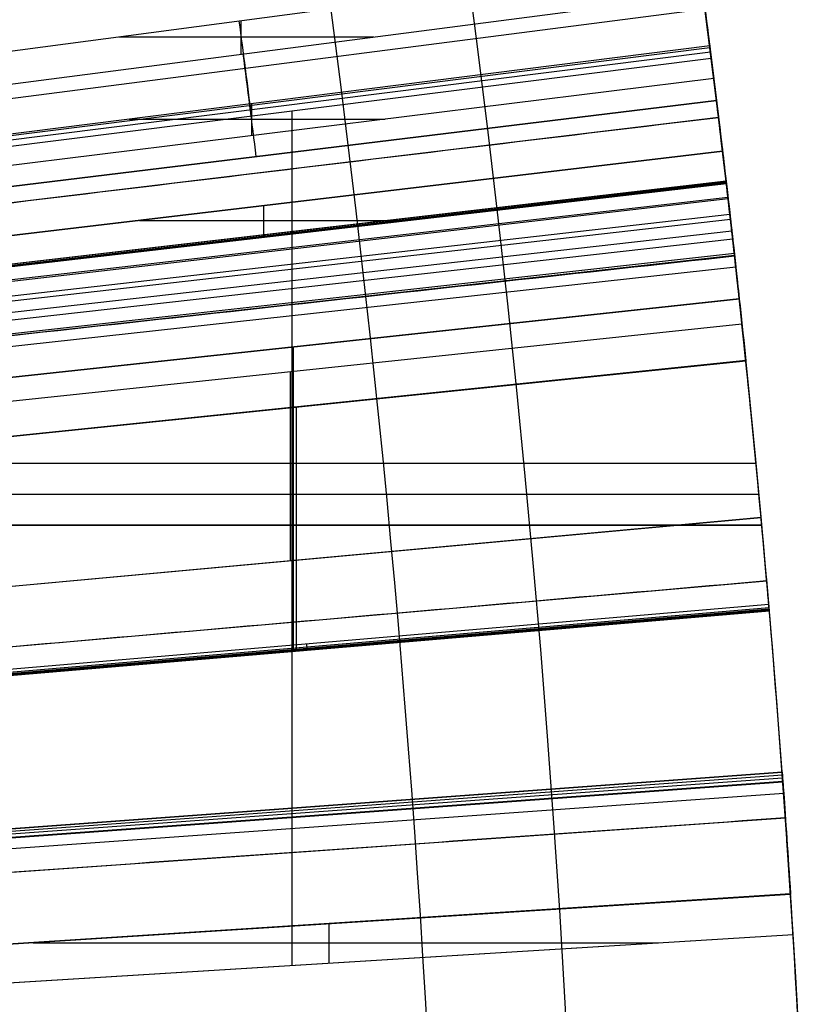
# Model space of a CAD drawing. Units: millimetres. Extents: x -34 to 217, y -182 to 181.
# Drawn here: x 28 to 30, y 2 to 4 of the extents above; entities that cross this region are included whole.
import ezdxf

# ---------------------------------------------------------------- set-up
doc = ezdxf.new("R2010")
doc.units = ezdxf.units.MM
doc.header["$MEASUREMENT"] = 0
doc.layers.add('Predefinito', color=18, linetype='Continuous', true_color=0x000000)

msp = doc.modelspace()

# ---------------------------------------------------------------- linework, layer by layer
at = {"layer": 'Predefinito', "color": 250, "true_color": 0x333333}
for p, q in [((29.73968803235988, 3.943470012301569, 3.146093393573319), (27.75704216353589, 3.68057201148147, 3.146093393573319)), ((29.73968803235988, 3.943470012301569, 3.146093393573319), (27.75704216353589, 3.68057201148147, 3.146093393573319)), ((27.76602908634618, 3.612150159695585, 3.146093393573321), (29.74931687822799, 3.870160885388128, 3.146093393573322)), ((27.76602908634618, 3.612150159695585, 3.146093393573321), (29.74931687822799, 3.870160885388128, 3.146093393573322)), ((29.75350395503758, 3.837838275497075, 2.839837350895557), (27.76993702470579, 3.581982390432578, 2.839837350798124)), ((28.75317952088195, 3.740570957234313, 3.14609339357332), (28.75317952088195, 3.812659402329453, 3.14609339357332)), ((28.49036332281574, 3.77781008599858, 3.14609339357332), (29.03943083566835, 3.77781008599858, 3.14609339357332)), ((29.7636086592489, 3.758669921540704, 4.445803122809359), (27.77936808196561, 3.508091926771325, 4.445803122809359)), ((29.7636086592489, 3.758669921540704, 4.445803122809359), (27.77936808196561, 3.508091926771325, 4.445803122809359)), ((29.76413911187414, 3.754467248022048, 2.947926134960584), (27.77986317105773, 3.504169431688458, 2.947926135203002)), ((29.76534121753524, 3.744924859554319, 4.714603254825276), (27.78098513636618, 3.495263202250692, 4.71460325482528)), ((29.76706742824728, 3.731178998948059, 2.530602182195989), (27.7825962663641, 3.482433732351531, 2.530602182195989)), ((29.76706742824728, 3.731178998948059, 2.530602182195989), (27.7825962663641, 3.482433732351531, 2.530602182195989)), ((29.76706742824726, 3.731178998948192, 4.983403386841279), (27.7825962663641, 3.482433732351648, 4.983403386841296)), ((29.76706742824726, 3.731178998948192, 4.983403386841279), (27.7825962663641, 3.482433732351648, 4.983403386841296)), ((29.77239648177471, 3.688415341582, 4.445803122809364), (27.7875700496564, 3.442520985476539, 4.44580312280936)), ((29.77239648177471, 3.688415341582, 4.445803122809364), (27.7875700496564, 3.442520985476539, 4.44580312280936)), ((27.79300884182661, 3.398331872868738, 2.807038681602246), (29.77822375724232, 3.641069863552753, 2.807038681594535)), ((27.79300884182661, 3.398331872868738, 2.807038681602246), (29.77822375724232, 3.641069863552753, 2.807038681594535)), ((29.77822388013509, 3.641068873909726, 2.80703771777606), (27.79300895479284, 3.398330948982422, 2.80703771777606)), ((28.77588228187015, 3.56496010460495, 4.44580312280936), (28.77588228187015, 3.633935805195168, 4.44580312280936)), ((28.86299852714505, 1.775481721857377, 2.53060218219599), (28.86299852714505, 3.61785769494236, 2.53060218219599)), ((28.86299852714505, 1.775481721857512, 4.9834033868413), (28.86299852714505, 3.617857694942485, 4.9834033868413)), ((29.78268265006884, 3.604415925680525, 4.71154770729881), (27.7971704733976, 3.36412153063516, 4.71154770729881)), ((28.51187155443883, 3.60059545350862, 4.44580312280936), (29.06352606329727, 3.60059545350862, 4.44580312280936)), ((29.79146336103837, 3.531106173413576, 4.236566656410629), (27.80536580363579, 3.295699095186008, 4.236566656410629)), ((29.79146336103838, 3.531106173413563, 3.38282078256463), (27.80536580363579, 3.295699095185997, 3.382820782564631)), ((29.79146336103837, 3.531106173413576, 4.236566656410629), (27.80536580363579, 3.295699095186008, 4.236566656410629)), ((27.8053658036358, 3.29569909518601, 3.80969371948763), (29.7914633610384, 3.53110617341358, 3.80969371948763)), ((29.79146336103838, 3.531106173413563, 3.38282078256463), (27.80536580363579, 3.295699095185997, 3.382820782564631)), ((29.79146336103837, 3.531106173413576, 4.236566656410629), (29.79146336103838, 3.531106173413563, 3.38282078256463)), ((29.79146336103837, 3.531106173413576, 4.236566656410629), (29.79146336103838, 3.531106173413563, 3.38282078256463)), ((29.7989961285869, 3.466962398688722, 4.82151171258516), (27.81239640915585, 3.235831574724294, 4.82151171258516)), ((27.81272813604008, 3.232979064382315, 4.236566656410629), (29.79935157432861, 3.463906140409605, 4.236566656410629)), ((27.81272813604008, 3.232979064382315, 4.236566656410629), (29.79935157432861, 3.463906140409605, 4.236566656410629)), ((29.79935156540579, 3.463906139372343, 3.38282078256463), (27.81272813604008, 3.232979064382253, 3.38282078256463)), ((29.79935156540579, 3.463906139372343, 3.38282078256463), (27.81272813604008, 3.232979064382253, 3.38282078256463)), ((29.79970660250459, 3.460850158216791, 2.69249276215286), (27.81305953564486, 3.230126818978126, 2.69249276215286)), ((29.80306894957538, 3.431837966993475, 4.057883305186092), (27.81619768631039, 3.203048768838862, 4.057883304945842)), ((29.80346974090224, 3.428292313290014, 3.57129739087162), (27.81657180790171, 3.19973949812403, 3.57129739087162)), ((28.7984145823371, 3.413402634299795, 4.23656665641063), (28.7984145823371, 3.413402634299795, 3.38282078256463)), ((28.8023586889822, 3.348014699990774, 4.23656665641063), (28.8023586889822, 3.413870119201571, 4.23656665641063)), ((28.80235868898225, 3.348014699990719, 3.38282078256463), (28.80235868898225, 3.413870119201557, 3.38282078256463)), ((29.80728162577397, 3.394990447930288, 2.678702913762875), (27.82012954737705, 3.168657754817184, 2.678702913762875)), ((29.80856435810199, 3.383708923983265, 3.65508389603547), (27.82132680883076, 3.158128337519495, 3.65508389603547)), ((28.53383439019219, 3.382042618897945, 4.23656665641063), (29.09509465749711, 3.382042618897945, 4.23656665641063)), ((28.53383439019202, 3.382042618897905, 3.38282078256463), (29.0950946574973, 3.382042618897905, 3.38282078256463)), ((29.81141249127026, 3.358524270471627, 3.943330148756769), (27.8239849918522, 3.13462265244024, 3.943330148756804)), ((29.81141249127026, 3.358524270471627, 3.943330148756769), (27.8239849918522, 3.13462265244024, 3.943330148756804)), ((29.81141252135463, 3.358524003432704, 3.94332990756121), (27.82398501993091, 3.134622403203849, 3.94332990756121)), ((29.81334306205546, 3.3413432027626, 4.844564212482553), (27.82578686486023, 3.11858699002311, 4.844564212482553)), ((29.81676616879196, 3.310657629849365, 2.669691651205663), (27.82898177753756, 3.089947123413232, 2.669691651205663)), ((29.81721650877726, 3.306598438451464, 3.71118384117731), (27.82940217435725, 3.086158553588644, 3.71118384117731)), ((29.81999176757267, 3.281476775882029, 4.84788106067426), (27.83199231990345, 3.062711657875301, 4.84788106067426)), ((29.82744628393259, 3.213012129165549, 4.84900307039296), (27.83894986506501, 2.998811320561123, 4.84900307039296)), ((29.82756543481231, 3.211906016735141, 4.849003404466176), (27.83906107364382, 2.997778949119647, 4.849003425374406)), ((29.82756543481231, 3.211906016735141, 4.849003404466176), (27.83906107364382, 2.997778949119647, 4.849003425374406)), ((29.8332731066459, 3.158451444556704, 2.665002248203981), (27.84438823622111, 2.947888015274435, 2.665002248203983)), ((29.8332731066459, 3.158451444556704, 2.665002248203981), (27.84438823622111, 2.947888015274435, 2.665002248203983)), ((28.86567451284395, 2.45267578569335, 4.84900332083326), (28.86567451284395, 3.108327223261371, 4.84900332083326)), ((29.84149137247035, 3.079835964218926, 3.74783889178145), (27.85205865223477, 2.874513570518875, 3.74783889178145)), ((29.8415742615032, 3.07903322411408, 3.879184662707697), (27.85213597740299, 2.87376434250648, 3.8791846627077)), ((29.8415742615032, 3.07903322411408, 3.879184662707697), (27.85213597740299, 2.87376434250648, 3.8791846627077)), ((29.84165386817041, 3.078261537767286, 3.747839491037321), (27.85213597823699, 2.873764342649081, 3.747839227726807)), ((29.84165386817041, 3.078261537767286, 3.747839491037321), (27.85213597823699, 2.873764342649081, 3.747839227726807)), ((28.8594107522709, 2.648570910326456, 2.66500224820399), (28.8594107522709, 3.055348545019681, 2.66500224820399)), ((28.8722119655201, 2.453231263857268, 3.87918466270771), (28.8722119655201, 2.979015085346321, 3.87918466270771)), ((28.8722119655201, 2.453231263857218, 3.74783914365444), (28.8722119655201, 2.978615210881268, 3.74783914365444)), ((27.85369695599921, 2.8585950890896, 2.66500224820399), (29.86349668103047, 2.8585950890896, 2.66500224820399)), ((27.86052702747176, 2.79124232873799, 4.84900332083326), (29.86986719525669, 2.79124232873799, 4.84900332083326)), ((27.88284160796655, 2.55873873325001, 2.665002164633093), (29.87443327176667, 2.741940318066169, 2.665001996775619)), ((27.88284160796655, 2.55873873325001, 2.665002164633093), (29.87443327176667, 2.741940318066169, 2.665001996775619)), ((29.87454105637837, 2.740765422732566, 2.66500249829002), (27.8829050017186, 2.558047729330096, 2.66500249829002)), ((27.86706820426539, 2.725162296283965, 2.53060218219599), (29.87596844386676, 2.725162296283965, 2.53060218219599)), ((27.86706820709563, 2.725162296284095, 4.9834033868413), (29.87596844005257, 2.725162296284095, 4.9834033868413)), ((27.86710305414558, 2.724805932472665, 3.87918466270771), (29.87600094775691, 2.724805932472665, 3.87918466270771)), ((27.86714077867385, 2.724420089042991, 3.74783914365444), (29.87603613446415, 2.724420089042991, 3.74783914365444)), ((29.88676836353981, 2.604050073275491, 2.68485746304325), (27.8943171393038, 2.43044673505713, 2.68485746304325)), ((29.89111683786419, 2.553651147897799, 2.741365922070901), (27.89837571534008, 2.383407738036357, 2.741365922070417)), ((29.89111683786419, 2.553651147897799, 2.741365922070901), (27.89837571534008, 2.383407738036357, 2.741365922070417)), ((29.89111686886027, 2.553650785080937, 2.74136682915097), (27.89837574426964, 2.383407399408883, 2.74136682915097)), ((29.89175373658664, 2.546185097605358, 2.777193889187386), (27.89897015414756, 2.376439424431676, 2.777193889187386)), ((29.89197919278838, 2.543536895332398, 2.805266981179185), (27.89918057993582, 2.373967768976917, 2.805266981179185)), ((29.89214293516911, 2.541611839645881, 2.840112407212875), (27.89933340615792, 2.372171050336166, 2.840112407212875)), ((29.89228795363718, 2.53990568660491, 4.849003320833269), (27.89946875672801, 2.370578640831257, 4.849003320833269)), ((27.89946875672801, 2.370578640831253, 3.87918466270771), (29.89228795363718, 2.539905686604905, 3.87918466270771)), ((29.89228795363718, 2.53990568660491, 4.849003320833269), (27.89946875672801, 2.370578640831257, 4.849003320833269)), ((27.89946875672801, 2.370578640831252, 4.364093991770495), (29.8922879536372, 2.53990568660491, 4.364093991770495)), ((27.89946875672801, 2.370578640831253, 3.87918466270771), (29.89228795363718, 2.539905686604905, 3.87918466270771)), ((29.89228795363718, 2.539905686604853, 3.747839143654444), (27.89946875672801, 2.370578640831198, 3.747839143654444)), ((29.89228795363718, 2.539905686604853, 2.939911474129369), (27.89946875672801, 2.370578640831198, 2.939911474129371)), ((29.89228795363718, 2.539905686604853, 3.747839143654444), (27.89946875672801, 2.370578640831198, 3.747839143654444)), ((27.89946875672801, 2.370578640831197, 3.34387530889191), (29.8922879536372, 2.53990568660485, 3.34387530889191)), ((29.89228795363718, 2.539905686604853, 2.939911474129369), (27.89946875672801, 2.370578640831198, 2.939911474129371)), ((29.89228795363718, 2.53990568660491, 4.849003320833269), (29.89228795363718, 2.539905686604905, 3.87918466270771)), ((29.89228795363718, 2.539905686604853, 3.747839143654444), (29.89228795363718, 2.539905686604853, 2.939911474129369)), ((29.89228795363718, 2.53990568660491, 4.849003320833269), (29.89228795363718, 2.539905686604905, 3.87918466270771)), ((29.89228795363718, 2.539905686604853, 3.747839143654444), (29.89228795363718, 2.539905686604853, 2.939911474129369)), ((28.8958783551826, 2.455242163718081, 4.84900332083328), (28.8958783551826, 2.455242163718081, 3.87918466270771)), ((28.8958783551826, 2.455242163718023, 3.74783914365445), (28.8958783551826, 2.455242163718023, 2.93991147412937)), ((27.92517902439593, 2.045574847187579, 2.962820576289923), (29.91983466572583, 2.191687380909745, 2.963956248949557)), ((27.92517902439593, 2.045574847187579, 2.962820576289923), (29.91983466572583, 2.191687380909745, 2.963956248949557)), ((29.91983466869897, 2.191687340321903, 4.555766813179599), (27.92517902456727, 2.045574844848377, 4.555766813179599)), ((29.91983466869897, 2.191687340321903, 4.555766813179599), (27.92517902456727, 2.045574844848377, 4.555766813179599)), ((27.9251790245673, 2.045574844848371, 3.759293694734725), (29.9198346691792, 2.1916873337661, 3.759293694734725)), ((29.91983466972975, 2.191687326250537, 2.96259264649313), (27.9251790250811, 2.045574837833851, 2.96259264649313)), ((29.91983466572583, 2.191687380909745, 2.963956248949557), (29.91983466869897, 2.191687340321903, 4.555766813179599)), ((29.91983466572583, 2.191687380909745, 2.963956248949557), (29.91983466869897, 2.191687340321903, 4.555766813179599)), ((29.92028454585716, 2.185537163937768, 4.70292930083035), (27.9255989094666, 2.039834686341919, 4.70292930083035)), ((29.92075687542615, 2.17906126615343, 4.751652345347595), (27.9260397503977, 2.033790515076542, 4.751652345347595)), ((29.9212824312833, 2.171832778499312, 2.726093187295239), (27.9265302699675, 2.027043926657407, 2.726093187301863)), ((29.9212824312833, 2.171832778499312, 2.726093187295239), (27.9265302699675, 2.027043926657407, 2.726093187301863)), ((29.92128243637841, 2.17183271972831, 2.72609301733977), (27.92653027395323, 2.027043871746432, 2.72609301733977)), ((29.9213942674256, 2.170291476571473, 4.791220969254787), (27.92663464959721, 2.025605378133386, 4.791220969254787)), ((29.9231556329421, 2.14586974598521, 4.84289351789226), (27.92827859074593, 2.002811762919525, 4.84289351789226)), ((29.92315567275173, 2.145869129131207, 4.84289422692537), (27.92827863160846, 2.002811187455888, 4.842894226926006)), ((29.92315567275173, 2.145869129131207, 4.84289422692537), (27.92827863160846, 2.002811187455888, 4.842894226926006)), ((28.92250684973921, 2.118631089517173, 4.5557668131796), (28.92250684973921, 2.118631089517173, 2.963388412621377)), ((29.9269411041937, 2.09241367351031, 2.63903813168709), (27.93181171532616, 1.952919429873637, 2.63903813168709)), ((29.93788265322261, 1.929554114888568, 4.91620310364632), (27.94202385388924, 1.800917176745739, 4.91620310364632)), ((29.93797971066191, 1.928048367492687, 4.91620388357353), (27.94205741014341, 1.80039654271886, 4.916203437321681)), ((29.93797971066191, 1.928048367492687, 4.91620388357353), (27.94205741014341, 1.80039654271886, 4.916203437321681)), ((29.93791865167274, 1.928996295555005, 2.597802215200065), (27.94205743007537, 1.800396227050996, 2.597802215200118)), ((29.93791865167274, 1.928996295555005, 2.597802215200065), (27.94205743007537, 1.800396227050996, 2.597802215200118)), ((28.94272909883425, 1.78038627716815, 4.9162033538373), (28.94272909883425, 1.864395811081615, 4.9162033538373)), ((28.9427291090007, 1.780386277793401, 2.59780221520006), (28.9427291090007, 1.864872877565217, 2.59780221520006)), ((27.9471740687309, 1.719145593619877, 2.530602182196015), (29.94340078792598, 1.841941707449858, 2.530602182196016)), ((27.9471740687309, 1.719145593619877, 2.59780221520006), (29.94340078792599, 1.841941707449858, 2.597802215200061)), ((27.9471740687309, 1.719145593619877, 2.530602182196015), (29.94340078792598, 1.841941707449858, 2.530602182196016)), ((27.9471740687309, 1.719145593619876, 2.56420219869805), (29.943400787926, 1.84194170744986, 2.56420219869805)), ((27.9471740687309, 1.719145593619877, 2.59780221520006), (29.94340078792599, 1.841941707449858, 2.597802215200061)), ((27.9471740687309, 1.719145593619997, 4.916203353837305), (29.94340078792598, 1.841941707449989, 4.916203353837306)), ((27.9471740687309, 1.719145593619998, 4.9834033868413), (29.94340078792598, 1.841941707449997, 4.983403386841299)), ((27.9471740687309, 1.719145593619997, 4.916203353837305), (29.94340078792598, 1.841941707449989, 4.916203353837306)), ((27.9471740687309, 1.719145593619996, 4.949803370339305), (29.943400787926, 1.84194170744999, 4.949803370339305)), ((27.9471740687309, 1.719145593619998, 4.9834033868413), (29.94340078792598, 1.841941707449997, 4.983403386841299)), ((29.94340078792598, 1.841941707449858, 2.530602182196016), (29.94340078792599, 1.841941707449858, 2.597802215200061)), ((29.94340078792598, 1.841941707449989, 4.916203353837306), (29.94340078792598, 1.841941707449997, 4.983403386841299)), ((29.94340078792598, 1.841941707449858, 2.530602182196016), (29.94340078792599, 1.841941707449858, 2.597802215200061)), ((29.94340078792598, 1.841941707449989, 4.916203353837306), (29.94340078792598, 1.841941707449997, 4.983403386841299)), ((28.30481188579168, 1.82359698023473, 4.9162033538373), (29.64518097069181, 1.82359698023473, 4.9162033538373)), ((28.30948686706768, 1.82407094463972, 2.59780221520006), (29.6528859409872, 1.82407094463972, 2.59780221520006)), ((28.94528742832845, 1.780543650534868, 2.59780221520006), (28.94528742832845, 1.780543650534868, 2.53060218219604)), ((28.94528742832845, 1.780543650534993, 4.9834033868413), (28.94528742832845, 1.780543650534993, 4.91620335383731))]:
    msp.add_line(p, q, dxfattribs=at)
at = {"layer": 'Predefinito', "color": 250, "true_color": 0x333333, "extrusion": (-4.661230506377e-09, 0, 1)}
msp.add_arc((1.8857217619e-06, 1.015e-13, 7.499999933829287), 30.00000185076181, 359.9999999999999, 180, dxfattribs=at)
msp.add_arc((1.8857217619e-06, 1.015e-13, 7.499999933829287), 30.00000185076181, 359.9999999999999, 180, dxfattribs=at)
at = {"layer": 'Predefinito', "color": 250, "true_color": 0x333333}
for centre, radius, start, end in [((4.305e-13, 1.451e-13, 3.749999896996187), 29.9999999999997, 14.05711753998193, 180), ((4.228e-13, -7.28e-14), 29.99999999999998, 269.9999999999991, 90), ((4.228e-13, -7.28e-14), 29.99999999999998, 269.9999999999991, 90), ((7.1e-15, 0, 8.00000000289868), 29.5000064264239, 0, 180), ((6.9e-15, 0, 8.00000000289868), 29.5000064264239, 0, 180), ((7.1e-15, 0, 8.00000000289868), 29.5000064264239, 0, 180), ((4.305e-13, 1.451e-13, 3.749999896996187), 29.9999999999997, 6.759585754046954, 8.516619356576847), ((-1.55396265e-08, -1.9292656e-09, 4.445803125360499), 30.00000001565907, 7.06222330921499, 7.197445316236813), ((-1.55396265e-08, -1.9292656e-09, 4.445803125360499), 30.00000001565907, 7.06222330921499, 7.197445316236813), ((-3.2685e-11, -2.7356e-12, 2.530602182205087), 30.00000000003295, 3.520063508101112, 7.144527599548844), ((-3.43903e-11, -2.9274e-12, 4.983403386832876), 30.00000000003467, 3.520063508101542, 7.144527599549055), ((-3.2685e-11, -2.7356e-12, 2.530602182205087), 30.00000000003295, 3.520063508101112, 7.144527599548844), ((-3.43903e-11, -2.9274e-12, 4.983403386832876), 30.00000000003467, 3.520063508101542, 7.144527599549055), ((-2.5402187e-08, -2.9601779e-09, 4.236566659205437), 30.00000002557423, 6.630361924975191, 6.759585753951034), ((0.0035069026689598, 0.0004156642812632, 3.382820784659771), 29.99646854943077, 6.630346711499421, 6.759585753948955), ((-2.5402187e-08, -2.9601779e-09, 4.236566659205437), 30.00000002557423, 6.630361924975191, 6.759585753951034), ((0.0035069026689598, 0.0004156642812632, 3.382820784659771), 29.99646854943077, 6.630346711499421, 6.759585753948955), ((-2.41016e-11, -3.638e-12, 3.879184662590461), 30.0000000000245, 4.856676405416251, 5.89089360349486), ((-2.41016e-11, -3.638e-12, 3.879184662590461), 30.0000000000245, 4.856676405416251, 5.89089360349486), ((4.305e-13, 1.451e-13, 3.749999896996187), 29.9999999999997, 1.47440708682707, 4.189546953946704), ((0.0003839764594886, 2.36199596202e-05, 2.597802214464878), 29.99961529774656, 3.520063508121242, 3.686657063050812), ((0.0003839764594886, 2.36199596202e-05, 2.597802214464878), 29.99961529774656, 3.520063508121242, 3.686657063050812)]:
    msp.add_arc(centre, radius, start, end, dxfattribs=at)
at = {"layer": 'Predefinito', "color": 250, "true_color": 0x333333, "extrusion": (1.187799807530743e-08, -1.233096609521419e-07, 0.9999999999999925)}
msp.add_arc((-6.13256083e-08, 6.186554212e-07, 4.849003362698869), 30.00000000196117, 4.856676365367788, 6.14606860633507, dxfattribs=at)
msp.add_arc((-6.13256083e-08, 6.186554212e-07, 4.849003362698869), 30.00000000196117, 4.856676365367788, 6.14606860633507, dxfattribs=at)
at = {"layer": 'Predefinito', "color": 250, "true_color": 0x333333, "extrusion": (5.90768723598122e-08, -5.97815359342547e-07, 0.9999999999998197)}
msp.add_arc((3.23152397331e-05, 4.5215874325e-06, 2.665002122489182), 29.99996739587047, 5.244038814573432, 6.043398561778257, dxfattribs=at)
msp.add_arc((3.23152397331e-05, 4.5215874325e-06, 2.665002122489182), 29.99996739587047, 5.244038814573432, 6.043398561778257, dxfattribs=at)
at = {"layer": 'Predefinito', "color": 250, "true_color": 0x333333, "extrusion": (6.015684413887414e-08, -6.396083347311089e-07, 0.9999999999997938)}
msp.add_arc((6.12718689594e-05, 7.8863616481e-06, 3.747839317334532), 29.99993825873706, 4.85667590326611, 5.889413593076592, dxfattribs=at)
msp.add_arc((6.12718689594e-05, 7.8863616481e-06, 3.747839317334532), 29.99993825873706, 4.85667590326611, 5.889413593076592, dxfattribs=at)
at = {"layer": 'Predefinito', "color": 250, "true_color": 0x333333, "extrusion": (3.857931719187458e-07, -6.127804862006328e-06, 0.9999999999811506)}
msp.add_arc((0.0036270011364386, 0.0002566379559394, 4.916203618644855), 29.99636404122885, 3.520057247270595, 3.684854478013233, dxfattribs=at)
msp.add_arc((0.0036270011364386, 0.0002566379559394, 4.916203618644855), 29.99636404122885, 3.520057247270595, 3.684854478013233, dxfattribs=at)
at = {"layer": 'Predefinito', "color": 250, "true_color": 0x333333}
for points in [[(2.2738418e-08, 29.20000000287406, 8.000000002898684), (3.834228399986961, 29.19999999988826, 8.000000002898684), (11.45947973226837, 27.67913878427225, 8.000000002898686), (21.18661578857703, 21.18670832796663, 8.000000002898684), (27.67916523773509, 11.45913593170241, 8.000000002898684), (29.20000000287386, 3.834968824350853, 8.000000002898686), (29.20000000287385, -1.6e-15, 8.000000002898686)], [(2.2738418e-08, 29.20000000287406, 8.000000002898684), (3.834228399986961, 29.19999999988826, 8.000000002898684), (11.45947973226837, 27.67913878427225, 8.000000002898686), (21.18661578857703, 21.18670832796663, 8.000000002898684), (27.67916523773509, 11.45913593170241, 8.000000002898684), (29.20000000287386, 3.834968824350853, 8.000000002898686), (29.20000000287385, -1.6e-15, 8.000000002898686)], [(29.77822375724232, 3.641069863552753, 2.807038681594535), (29.76907387135591, 3.715901540441204, 2.881870358425359), (29.75945021915052, 3.792267483370853, 2.994888571341447), (29.74931687822799, 3.870160885388128, 3.146093393573322)], [(29.77822375724232, 3.641069863552753, 2.807038681594535), (29.76907387135591, 3.715901540441204, 2.881870358425359), (29.75945021915052, 3.792267483370853, 2.994888571341447), (29.74931687822799, 3.870160885388128, 3.146093393573322)], [(28.7856163004638, 3.519700868324189, 2.80703868159871), (28.77677140817974, 3.592038173405619, 2.881870376519144), (28.76746854147909, 3.665858602586369, 2.994888625308288), (28.7576729822871, 3.741155522541857, 3.146093393573325)], [(29.76706742824726, 3.731178998948192, 4.983403386841279), (29.76591873731984, 3.74034316938921, 4.804203341555256), (29.76476581443229, 3.74950680937151, 4.625003296269247), (29.7636086592489, 3.758669921540704, 4.445803122809359)], [(29.76706742824726, 3.731178998948192, 4.983403386841279), (29.76591873731984, 3.74034316938921, 4.804203341555256), (29.76476581443229, 3.74950680937151, 4.625003296269247), (29.7636086592489, 3.758669921540704, 4.445803122809359)], [(28.77483184730561, 3.606806365649911, 4.983403386841275), (28.77372144581102, 3.615665065854977, 4.804203298830632), (28.77260695341977, 3.624523253283039, 4.625003210819997), (28.77148837060727, 3.63338092415602, 4.445803122809361)], [(29.78277227942253, 3.60367528339768, 4.712718019615339), (29.12090306894423, 3.523835506734186, 4.712335690156562), (28.45903595086673, 3.443984464386368, 4.71194564980481), (27.79717054403466, 3.364120946972819, 4.711548707871098)], [(29.78277227942253, 3.60367528339768, 4.712718019615339), (29.12090306894423, 3.523835506734186, 4.712335690156562), (28.45903595086673, 3.443984464386368, 4.71194564980481), (27.79717054403466, 3.364120946972819, 4.711548707871098)], [(29.7827738518134, 3.603662259968025, 4.712709398667656), (29.7838755955939, 3.594556778292858, 4.726665761813701), (29.78510626056402, 3.584350318375612, 4.739491214731528), (29.78644827778654, 3.573162235637847, 4.751219875976587)], [(29.79909530382169, 3.46611002800292, 4.821848139363187), (29.1368597303946, 3.389370303965838, 4.821736552961993), (28.47462699715976, 3.312610214034452, 4.821624639281789), (27.81239659369667, 3.235829974688612, 4.821512398242168)], [(29.79909530382169, 3.46611002800292, 4.821848139363187), (29.1368597303946, 3.389370303965838, 4.821736552961993), (28.47462699715976, 3.312610214034452, 4.821624639281789), (27.81239659369667, 3.235829974688612, 4.821512398242168)], [(29.79957541810636, 3.461979832983742, 2.692827920562111), (29.1374036671274, 3.384693656411411, 2.692722915397013), (28.47523168575513, 3.307409512972026, 2.692611676718045), (27.81305938061195, 3.230128153891445, 2.692493170795521)], [(29.79957541810636, 3.461979832983742, 2.692827920562111), (29.1374036671274, 3.384693656411411, 2.692722915397013), (28.47523168575513, 3.307409512972026, 2.692611676718045), (27.81305938061195, 3.230128153891445, 2.692493170795521)], [(29.81141249127026, 3.358524270471627, 3.943330148756769), (29.80435667479699, 3.421154115726406, 3.998322208004947), (29.80023916887107, 3.456270325962386, 4.09606767076815), (29.79935157432861, 3.463906140409605, 4.236566656410629)], [(29.81141249127026, 3.358524270471627, 3.943330148756769), (29.80435667479699, 3.421154115726406, 3.998322208004947), (29.80023916887107, 3.456270325962386, 4.09606767076815), (29.79935157432861, 3.463906140409605, 4.236566656410629)], [(29.81741534141968, 3.304805691450236, 3.712067916423436), (29.15473960964728, 3.23193057835441, 3.711791732938177), (28.49206870106069, 3.159048989218723, 3.711498154516039), (27.82940232649824, 3.086157173999295, 3.71118458019879)], [(29.81741534141968, 3.304805691450236, 3.712067916423436), (29.15473960964728, 3.23193057835441, 3.711791732938177), (28.49206870106069, 3.159048989218723, 3.711498154516039), (27.82940232649824, 3.086157173999295, 3.71118458019879)], [(29.88673790797908, 2.604399584010278, 2.68466161512917), (29.88644810478513, 2.607725117982823, 2.682806122166341), (29.88615106501808, 2.611125899982082, 2.68112425046265), (29.88584742724487, 2.614594383244775, 2.679599871267291)], [(29.92688752205197, 2.093180116421546, 2.639437020226474), (29.2618635763715, 2.046409975964766, 2.639303655628922), (28.59683845029242, 1.999656668035331, 2.63917084796376), (27.93181165771318, 1.952920253888483, 2.639038599088498)], [(29.92688752205197, 2.093180116421546, 2.639437020226474), (29.2618635763715, 2.046409975964766, 2.639303655628922), (28.59683845029242, 1.999656668035331, 2.63917084796376), (27.93181165771318, 1.952920253888483, 2.639038599088498)]]:
    msp.add_open_spline(points, degree=3, dxfattribs=at)
at = {"layer": 'Predefinito', "color": 250, "true_color": 0x333333, "extrusion": (-9.377350279245763e-11, 0.9453480503082471, -0.3260629751725822)}
msp.add_open_spline([(29.73968803235988, 3.943470012301569, 3.146093393573319), (29.74898043089546, 3.873391367691621, 2.942915740495605), (29.75811162900232, 3.802627696550697, 2.737752003302806), (29.76706742824728, 3.731178998948059, 2.530602182195989)], degree=3, dxfattribs=at)
msp.add_open_spline([(29.73968803235988, 3.943470012301569, 3.146093393573319), (29.74898043089546, 3.873391367691621, 2.942915740495605), (29.75811162900232, 3.802627696550697, 2.737752003302806), (29.76706742824728, 3.731178998948059, 2.530602182195989)], degree=3, dxfattribs=at)
at = {"layer": 'Predefinito', "color": 250, "true_color": 0x333333, "extrusion": (-2.833140871719394e-09, 0.9486597554411749, -0.3162983850832788)}
msp.add_open_spline([(28.7483650979479, 3.812021011891524, 3.146093393573319), (28.75734774986849, 3.74427832208038, 2.94291574042872), (28.76617457470481, 3.675873439978727, 2.73775200323978), (28.7748318473057, 3.606806365649802, 2.530602182195988)], degree=3, dxfattribs=at)
at = {"layer": 'Predefinito', "color": 250, "true_color": 0x333333}
for points, knots in [([(29.77239648177471, 3.688415341582, 4.445803122809364), (29.77482829300427, 3.668786015823101, 4.542782273691715), (29.77676254971649, 3.653332685542675, 4.633269961727494), (29.78268342839946, 3.604409444698972, 4.711543417500765), (29.78271304540717, 3.604164724265205, 4.711934951538954), (29.78274266241488, 3.603920003831439, 4.712326485577143), (29.78277227942253, 3.60367528339768, 4.712718019615339)], [0, 0, 0, 0, 0.0002797121409584, 0.0002797121409584, 0.0002797121409584, 0.0002811112975818, 0.0002811112975818, 0.0002811112975818, 0.0002811112975818]), ([(29.77239648177471, 3.688415341582, 4.445803122809364), (29.77482829300427, 3.668786015823101, 4.542782273691715), (29.77676254971649, 3.653332685542675, 4.633269961727494), (29.78268342839946, 3.604409444698972, 4.711543417500765), (29.78271304540717, 3.604164724265205, 4.711934951538954), (29.78274266241488, 3.603920003831439, 4.712326485577143), (29.78277227942253, 3.60367528339768, 4.712718019615339)], [0, 0, 0, 0, 0.0002797121409584, 0.0002797121409584, 0.0002797121409584, 0.0002811112975818, 0.0002811112975818, 0.0002811112975818, 0.0002811112975818]), ([(29.79957541810636, 3.461979832983742, 2.692827920562111), (29.79173719878085, 3.52944966938822, 2.714474515686331), (29.78469365670577, 3.588156334191238, 2.755507702051601), (29.77822387269458, 3.64106887305376, 2.807037717639715), (29.77822383235189, 3.641069202992833, 2.807038038957988), (29.77822379200919, 3.641069532931907, 2.807038360276261), (29.77822375724232, 3.641069863552753, 2.807038681594535)], [1.1806077741e-06, 1.1806077741e-06, 1.1806077741e-06, 1.1806077741e-06, 0.0002165606092693, 0.0002165606092693, 0.0002165606092693, 0.0002165619522832, 0.0002165619522832, 0.0002165619522832, 0.0002165619522832]), ([(29.79957541810636, 3.461979832983742, 2.692827920562111), (29.79173719878085, 3.52944966938822, 2.714474515686331), (29.78469365670577, 3.588156334191238, 2.755507702051601), (29.77822387269458, 3.64106887305376, 2.807037717639715), (29.77822383235189, 3.641069202992833, 2.807038038957988), (29.77822379200919, 3.641069532931907, 2.807038360276261), (29.77822375724232, 3.641069863552753, 2.807038681594535)], [1.1806077741e-06, 1.1806077741e-06, 1.1806077741e-06, 1.1806077741e-06, 0.0002165606092693, 0.0002165606092693, 0.0002165606092693, 0.0002165619522832, 0.0002165619522832, 0.0002165619522832, 0.0002165619522832]), ([(29.78277227942253, 3.60367528339768, 4.712718019615339), (29.78676572711215, 3.570670898166689, 4.763293932832753), (29.79245251913214, 3.523205544075596, 4.799015759632683), (29.79899630650135, 3.466960993328663, 4.821507840458298), (29.79902930838562, 3.466677338611688, 4.82162127339955), (29.79906231026988, 3.466393683894721, 4.821734706340802), (29.79909530382169, 3.46611002800292, 4.821848139363187)], [1.3817249579e-06, 1.3817249579e-06, 1.3817249579e-06, 1.3817249579e-06, 0.0001789795615791, 0.0001789795615791, 0.0001789795615791, 0.0001798752299312, 0.0001798752299312, 0.0001798752299312, 0.0001798752299312]), ([(29.78277227942253, 3.60367528339768, 4.712718019615339), (29.78676572711215, 3.570670898166689, 4.763293932832753), (29.79245251913214, 3.523205544075596, 4.799015759632683), (29.79899630650135, 3.466960993328663, 4.821507840458298), (29.79902930838562, 3.466677338611688, 4.82162127339955), (29.79906231026988, 3.466393683894721, 4.821734706340802), (29.79909530382169, 3.46611002800292, 4.821848139363187)], [1.3817249579e-06, 1.3817249579e-06, 1.3817249579e-06, 1.3817249579e-06, 0.0001789795615791, 0.0001789795615791, 0.0001789795615791, 0.0001798752299312, 0.0001798752299312, 0.0001798752299312, 0.0001798752299312]), ([(29.79909530382169, 3.46611002800292, 4.821848139363187), (29.80238452322284, 3.437833217482759, 4.83262404271801), (29.80718924828033, 3.396250957148943, 4.840197379128822), (29.81645082330989, 3.313613987280801, 4.846775565616926), (29.81764192433151, 3.302830642328396, 4.847146744515966), (29.82234142988335, 3.260124513970736, 4.848619398517641), (29.82482966653777, 3.237303049735444, 4.848992687242325), (29.82744628437414, 3.213012142021031, 4.849002937695482), (29.82748600165034, 3.21264343373009, 4.849003093285676), (29.82752571892653, 3.212274725439146, 4.849003248875871), (29.82756543481231, 3.211906016735141, 4.849003404466176)], [9.048817914e-07, 9.048817914e-07, 9.048817914e-07, 9.048817914e-07, 0.0001284287506655, 0.0001284287506655, 0.0001928353889352, 0.0001928353889352, 0.0002572420272049, 0.0002572420272049, 0.0002572420272049, 0.0002582196465595, 0.0002582196465595, 0.0002582196465595, 0.0002582196465595]), ([(29.79909530382169, 3.46611002800292, 4.821848139363187), (29.80238452322284, 3.437833217482759, 4.83262404271801), (29.80718924828033, 3.396250957148943, 4.840197379128822), (29.81645082330989, 3.313613987280801, 4.846775565616926), (29.81764192433151, 3.302830642328396, 4.847146744515966), (29.82234142988335, 3.260124513970736, 4.848619398517641), (29.82482966653777, 3.237303049735444, 4.848992687242325), (29.82744628437414, 3.213012142021031, 4.849002937695482), (29.82748600165034, 3.21264343373009, 4.849003093285676), (29.82752571892653, 3.212274725439146, 4.849003248875871), (29.82756543481231, 3.211906016735141, 4.849003404466176)], [9.048817914e-07, 9.048817914e-07, 9.048817914e-07, 9.048817914e-07, 0.0001284287506655, 0.0001284287506655, 0.0001928353889352, 0.0001928353889352, 0.0002572420272049, 0.0002572420272049, 0.0002572420272049, 0.0002582196465595, 0.0002582196465595, 0.0002582196465595, 0.0002582196465595]), ([(29.79935156540579, 3.463906139372343, 3.38282078256463), (29.800731578435, 3.452033820893226, 3.46699675051733), (29.80210440145156, 3.440161759094448, 3.529820585070785), (29.80415281541145, 3.422354045824486, 3.592028232057187), (29.80607163526055, 3.405668607102377, 3.63104956591767), (29.81105793239159, 3.361742097653194, 3.679102962847598), (29.81391357312847, 3.336383108233616, 3.696279974601345), (29.81721707607397, 3.306593792388294, 3.711173910762361), (29.81728317343506, 3.30599775987395, 3.711471912578335), (29.81734927079616, 3.305401727359605, 3.711769914394309), (29.81741534141968, 3.304805691450236, 3.712067916423436)], [0, 0, 0, 0, 0.0001915279305978, 0.0001915279305978, 0.0002872919187286, 0.0002872919187286, 0.0003830559068594, 0.0003830559068594, 0.0003830559068594, 0.0003849719780752, 0.0003849719780752, 0.0003849719780752, 0.0003849719780752]), ([(29.79935156540579, 3.463906139372343, 3.38282078256463), (29.800731578435, 3.452033820893226, 3.46699675051733), (29.80210440145156, 3.440161759094448, 3.529820585070785), (29.80415281541145, 3.422354045824486, 3.592028232057187), (29.80607163526055, 3.405668607102377, 3.63104956591767), (29.81105793239159, 3.361742097653194, 3.679102962847598), (29.81391357312847, 3.336383108233616, 3.696279974601345), (29.81721707607397, 3.306593792388294, 3.711173910762361), (29.81728317343506, 3.30599775987395, 3.711471912578335), (29.81734927079616, 3.305401727359605, 3.711769914394309), (29.81741534141968, 3.304805691450236, 3.712067916423436)], [0, 0, 0, 0, 0.0001915279305978, 0.0001915279305978, 0.0002872919187286, 0.0002872919187286, 0.0003830559068594, 0.0003830559068594, 0.0003830559068594, 0.0003849719780752, 0.0003849719780752, 0.0003849719780752, 0.0003849719780752]), ([(29.8332731066459, 3.158451444556704, 2.665002248203981), (29.82720710931724, 3.215748005142229, 2.665004376677599), (29.82167144555603, 3.266479356201293, 2.666569400867011), (29.81431384909276, 3.332744081527721, 2.671261281054026), (29.81013294452363, 3.369956661372483, 2.674910615206475), (29.80443098382236, 3.420018646788562, 2.682512879928044), (29.80189921256671, 3.441970859914021, 2.687110328358468), (29.79970704214471, 3.460846576138193, 2.692504090487219), (29.7996631710627, 3.461224328746692, 2.692612033819784), (29.79961929998064, 3.461602081355192, 2.692719977152342), (29.79957541810636, 3.461979832983742, 2.692827920562111)], [0, 0, 0, 0, 0.0001524423168832, 0.0001524423168832, 0.0002286634934974, 0.0002286634934974, 0.0003048846701116, 0.0003048846701116, 0.0003048846701116, 0.0003064100558478, 0.0003064100558478, 0.0003064100558478, 0.0003064100558478]), ([(29.8332731066459, 3.158451444556704, 2.665002248203981), (29.82720710931724, 3.215748005142229, 2.665004376677599), (29.82167144555603, 3.266479356201293, 2.666569400867011), (29.81431384909276, 3.332744081527721, 2.671261281054026), (29.81013294452363, 3.369956661372483, 2.674910615206475), (29.80443098382236, 3.420018646788562, 2.682512879928044), (29.80189921256671, 3.441970859914021, 2.687110328358468), (29.79970704214471, 3.460846576138193, 2.692504090487219), (29.7996631710627, 3.461224328746692, 2.692612033819784), (29.79961929998064, 3.461602081355192, 2.692719977152342), (29.79957541810636, 3.461979832983742, 2.692827920562111)], [0, 0, 0, 0, 0.0001524423168832, 0.0001524423168832, 0.0002286634934974, 0.0002286634934974, 0.0003048846701116, 0.0003048846701116, 0.0003048846701116, 0.0003064100558478, 0.0003064100558478, 0.0003064100558478, 0.0003064100558478]), ([(29.8415742615032, 3.07903322411408, 3.879184662707697), (29.82722956011794, 3.218060129000969, 3.87918467290359), (29.81674638083702, 3.311178834781162, 3.900566765312094), (29.81141252135462, 3.358524003432502, 3.94332990756147), (29.8114125113265, 3.358524092445536, 3.943329987959896), (29.81141250129838, 3.358524181458569, 3.94333006835832), (29.81141249127026, 3.358524270471627, 3.943330148756769)], [0, 0, 0, 0, 0.9999981199165934, 0.9999981199165934, 0.9999981199165934, 1, 1, 1, 1]), ([(29.8415742615032, 3.07903322411408, 3.879184662707697), (29.82722956011794, 3.218060129000969, 3.87918467290359), (29.81674638083702, 3.311178834781162, 3.900566765312094), (29.81141252135462, 3.358524003432502, 3.94332990756147), (29.8114125113265, 3.358524092445536, 3.943329987959896), (29.81141250129838, 3.358524181458569, 3.94333006835832), (29.81141249127026, 3.358524270471627, 3.943330148756769)], [0, 0, 0, 0, 0.9999981199165934, 0.9999981199165934, 0.9999981199165934, 1, 1, 1, 1]), ([(29.81741534141968, 3.304805691450236, 3.712067916423436), (29.82434567169939, 3.242265169901311, 3.741717016443691), (29.83349690391716, 3.157296811355764, 3.747796784189336), (29.8414913744209, 3.079836028453258, 3.747838640258757), (29.84154554038049, 3.079311198493043, 3.747838923851541), (29.84159970634009, 3.078786368532829, 3.747839207444329), (29.84165386817041, 3.078261537767286, 3.747839491037321)], [1.9763634832e-06, 1.9763634832e-06, 1.9763634832e-06, 1.9763634832e-06, 0.0002306548982844, 0.0002306548982844, 0.0002306548982844, 0.0002322042932405, 0.0002322042932405, 0.0002322042932405, 0.0002322042932405]), ([(29.81741534141968, 3.304805691450236, 3.712067916423436), (29.82434567169939, 3.242265169901311, 3.741717016443691), (29.83349690391716, 3.157296811355764, 3.747796784189336), (29.8414913744209, 3.079836028453258, 3.747838640258757), (29.84154554038049, 3.079311198493043, 3.747838923851541), (29.84159970634009, 3.078786368532829, 3.747839207444329), (29.84165386817041, 3.078261537767286, 3.747839491037321)], [1.9763634832e-06, 1.9763634832e-06, 1.9763634832e-06, 1.9763634832e-06, 0.0002306548982844, 0.0002306548982844, 0.0002306548982844, 0.0002322042932405, 0.0002322042932405, 0.0002322042932405, 0.0002322042932405]), ([(29.88673824208952, 2.604395742623703, 2.684654678164243), (29.8833277802152, 2.643531180467824, 2.662821747694301), (29.87891517637003, 2.693087275966073, 2.665032523538328), (29.87454106962232, 2.74076539157516, 2.665002730951428), (29.8745051394024, 2.741157033864826, 2.665002486226221), (29.87446920918241, 2.741548676154487, 2.665002241501009), (29.87443327176667, 2.741940318066169, 2.665001996775619)], [3.923858022e-07, 3.923858022e-07, 3.923858022e-07, 3.923858022e-07, 0.0001385953015797, 0.0001385953015797, 0.0001385953015797, 0.0001397305416302, 0.0001397305416302, 0.0001397305416302, 0.0001397305416302]), ([(29.88673824208952, 2.604395742623703, 2.684654678164243), (29.8833277802152, 2.643531180467824, 2.662821747694301), (29.87891517637003, 2.693087275966073, 2.665032523538328), (29.87454106962232, 2.74076539157516, 2.665002730951428), (29.8745051394024, 2.741157033864826, 2.665002486226221), (29.87446920918241, 2.741548676154487, 2.665002241501009), (29.87443327176667, 2.741940318066169, 2.665001996775619)], [3.923858022e-07, 3.923858022e-07, 3.923858022e-07, 3.923858022e-07, 0.0001385953015797, 0.0001385953015797, 0.0001385953015797, 0.0001397305416302, 0.0001397305416302, 0.0001397305416302, 0.0001397305416302]), ([(29.89111683786419, 2.553651147897799, 2.741365922070901), (29.89019952878813, 2.564388452138144, 2.716826136852815), (29.88876179342603, 2.581171389451428, 2.698587987277833), (29.88676819397724, 2.604051984002079, 2.684860914053778), (29.88675821001707, 2.604166570181967, 2.684792168773662), (29.88674822605692, 2.604281156361857, 2.684723423493538), (29.88673824208952, 2.604395742623703, 2.684654678164243)], [0, 0, 0, 0, 7.68739917307e-05, 7.68739917307e-05, 7.68739917307e-05, 7.72589772269e-05, 7.72589772269e-05, 7.72589772269e-05, 7.72589772269e-05]), ([(29.89111683786419, 2.553651147897799, 2.741365922070901), (29.89019952878813, 2.564388452138144, 2.716826136852815), (29.88876179342603, 2.581171389451428, 2.698587987277833), (29.88676819397724, 2.604051984002079, 2.684860914053778), (29.88675821001707, 2.604166570181967, 2.684792168773662), (29.88674822605692, 2.604281156361857, 2.684723423493538), (29.88673824208952, 2.604395742623703, 2.684654678164243)], [0, 0, 0, 0, 7.68739917307e-05, 7.68739917307e-05, 7.68739917307e-05, 7.72589772269e-05, 7.72589772269e-05, 7.72589772269e-05, 7.72589772269e-05]), ([(29.89228795363718, 2.539905686604853, 2.939911474129369), (29.89228795363706, 2.539905686606124, 2.901191973212818), (29.89223964660817, 2.54047440704694, 2.867925617574417), (29.89211875730898, 2.541896197799726, 2.833159104624097), (29.89204405040883, 2.54277468007059, 2.815753518730672), (29.89191433516717, 2.544299110603082, 2.794780443631174), (29.89183919377715, 2.545181845604552, 2.785422746300695), (29.89158282220428, 2.54819160162307, 2.760736174967077), (29.89137065336425, 2.550680174411688, 2.748793821623533), (29.89111686885973, 2.553650785087499, 2.741366829153541), (29.89111685852789, 2.553650906024253, 2.741366526792696), (29.89111684819605, 2.553651026961005, 2.741366224431851), (29.89111683786419, 2.553651147897799, 2.741365922070901)], [0, 0, 0, 0, 9.98172896291e-05, 9.98172896291e-05, 0.0001247716120364, 0.0001247716120364, 0.0001497259344436, 0.0001497259344436, 0.0001996345792582, 0.0001996345792582, 0.0001996345792582, 0.0001996366110927, 0.0001996366110927, 0.0001996366110927, 0.0001996366110927]), ([(29.89228795363718, 2.539905686604853, 2.939911474129369), (29.89228795363706, 2.539905686606124, 2.901191973212818), (29.89223964660817, 2.54047440704694, 2.867925617574417), (29.89211875730898, 2.541896197799726, 2.833159104624097), (29.89204405040883, 2.54277468007059, 2.815753518730672), (29.89191433516717, 2.544299110603082, 2.794780443631174), (29.89183919377715, 2.545181845604552, 2.785422746300695), (29.89158282220428, 2.54819160162307, 2.760736174967077), (29.89137065336425, 2.550680174411688, 2.748793821623533), (29.89111686885973, 2.553650785087499, 2.741366829153541), (29.89111685852789, 2.553650906024253, 2.741366526792696), (29.89111684819605, 2.553651026961005, 2.741366224431851), (29.89111683786419, 2.553651147897799, 2.741365922070901)], [0, 0, 0, 0, 9.98172896291e-05, 9.98172896291e-05, 0.0001247716120364, 0.0001247716120364, 0.0001497259344436, 0.0001497259344436, 0.0001996345792582, 0.0001996345792582, 0.0001996345792582, 0.0001996366110927, 0.0001996366110927, 0.0001996366110927, 0.0001996366110927]), ([(28.8958783551826, 2.455242163718024, 2.939911474129371), (28.8958783551826, 2.455242163718025, 2.90119197321232), (28.89583165838815, 2.455791926809755, 2.86792561757349), (28.89571479873235, 2.45716632453634, 2.83315910462272), (28.89564258206219, 2.45801552406429, 2.81575351872907), (28.895517190662, 2.459489140245025, 2.7947804436293), (28.89544455398499, 2.460342450746145, 2.7854227462987), (28.8951967281313, 2.463251881563259, 2.76073617496476), (28.894991631586, 2.465657501925245, 2.74879382162096), (28.89474630656495, 2.46852909224491, 2.74136682915097), (28.89474629657751, 2.468529209150436, 2.741366526790128), (28.89474628659006, 2.468529326055963, 2.741366224429286), (28.89474627660261, 2.46852944296149, 2.741365922068443)], [-5.5e-15, -5.5e-15, -5.5e-15, -5.5e-15, 0.499994911062456, 0.499994911062456, 0.62499363882807, 0.62499363882807, 0.749992366593684, 0.749992366593684, 0.999989822124912, 0.999989822124912, 0.999989822124912, 0.9999999997898923, 0.9999999997898923, 0.9999999997898923, 0.9999999997898923]), ([(29.9212824312833, 2.171832778499312, 2.726093187295239), (29.91939394764043, 2.197850371033025, 2.798364354837304), (29.91983507363954, 2.191681808271512, 2.879283495811118), (29.91983467229507, 2.191687291165845, 2.962592646493277), (29.91983467010533, 2.191687321080477, 2.963047180537), (29.91983466791558, 2.191687350995102, 2.963501714580722), (29.91983466572583, 2.191687380909745, 2.963956248949557)], [0, 0, 0, 0, 0.0002369207793635, 0.0002369207793635, 0.0002369207793635, 0.000238213417195, 0.000238213417195, 0.000238213417195, 0.000238213417195]), ([(29.9212824312833, 2.171832778499312, 2.726093187295239), (29.91939394764043, 2.197850371033025, 2.798364354837304), (29.91983507363954, 2.191681808271512, 2.879283495811118), (29.91983467229507, 2.191687291165845, 2.962592646493277), (29.91983467010533, 2.191687321080477, 2.963047180537), (29.91983466791558, 2.191687350995102, 2.963501714580722), (29.91983466572583, 2.191687380909745, 2.963956248949557)], [0, 0, 0, 0, 0.0002369207793635, 0.0002369207793635, 0.0002369207793635, 0.000238213417195, 0.000238213417195, 0.000238213417195, 0.000238213417195]), ([(29.91983466869897, 2.191687340321903, 4.555766813179599), (29.91983466793821, 2.191687338988813, 4.612865961094315), (29.91998504757005, 2.18963731203653, 4.661920123644062), (29.92035941736131, 2.184512130784245, 4.713181595125028), (29.92057182093698, 2.181602217256171, 4.73693698742239), (29.9209419236811, 2.176520318920981, 4.766367703268751), (29.92115449954932, 2.173597063509897, 4.779557244571012), (29.92187379218901, 2.16368030563011, 4.814548418615007), (29.92246216193983, 2.155539817523621, 4.831772601407148), (29.92315562853839, 2.145869745665848, 4.842893517889248), (29.92315564327617, 2.145869540154323, 4.842893754234596), (29.92315565801395, 2.1458693346428, 4.842893990579944), (29.92315567275173, 2.145869129131207, 4.84289422692537)], [0, 0, 0, 0, 0.0001473177706128, 0.0001473177706128, 0.0001841472132661, 0.0001841472132661, 0.0002209766559193, 0.0002209766559193, 0.0002946355412257, 0.0002946355412257, 0.0002946355412257, 0.0002946371066484, 0.0002946371066484, 0.0002946371066484, 0.0002946371066484]), ([(29.91983466869897, 2.191687340321903, 4.555766813179599), (29.91983466793821, 2.191687338988813, 4.612865961094315), (29.91998504757005, 2.18963731203653, 4.661920123644062), (29.92035941736131, 2.184512130784245, 4.713181595125028), (29.92057182093698, 2.181602217256171, 4.73693698742239), (29.9209419236811, 2.176520318920981, 4.766367703268751), (29.92115449954932, 2.173597063509897, 4.779557244571012), (29.92187379218901, 2.16368030563011, 4.814548418615007), (29.92246216193983, 2.155539817523621, 4.831772601407148), (29.92315562853839, 2.145869745665848, 4.842893517889248), (29.92315564327617, 2.145869540154323, 4.842893754234596), (29.92315565801395, 2.1458693346428, 4.842893990579944), (29.92315567275173, 2.145869129131207, 4.84289422692537)], [0, 0, 0, 0, 0.0001473177706128, 0.0001473177706128, 0.0001841472132661, 0.0001841472132661, 0.0002209766559193, 0.0002209766559193, 0.0002946355412257, 0.0002946355412257, 0.0002946355412257, 0.0002946371066484, 0.0002946371066484, 0.0002946371066484, 0.0002946371066484]), ([(29.92688752205197, 2.093180116421546, 2.639437020226474), (29.92429830750569, 2.130199147670816, 2.658139950223963), (29.92227482054805, 2.158160565273349, 2.686604552608369), (29.92128243307928, 2.171832719483344, 2.726093017361738), (29.92128243165575, 2.171832739095461, 2.726093074006239), (29.9212824302322, 2.171832758707577, 2.726093130650739), (29.9212824312833, 2.171832778499312, 2.726093187295239)], [8.616574042e-07, 8.616574042e-07, 8.616574042e-07, 8.616574042e-07, 0.000121349476843, 0.000121349476843, 0.000121349476843, 0.0001213496496776, 0.0001213496496776, 0.0001213496496776, 0.0001213496496776]), ([(29.92688752205197, 2.093180116421546, 2.639437020226474), (29.92429830750569, 2.130199147670816, 2.658139950223963), (29.92227482054805, 2.158160565273349, 2.686604552608369), (29.92128243307928, 2.171832719483344, 2.726093017361738), (29.92128243165575, 2.171832739095461, 2.726093074006239), (29.9212824302322, 2.171832758707577, 2.726093130650739), (29.9212824312833, 2.171832778499312, 2.726093187295239)], [8.616574042e-07, 8.616574042e-07, 8.616574042e-07, 8.616574042e-07, 0.000121349476843, 0.000121349476843, 0.000121349476843, 0.0001213496496776, 0.0001213496496776, 0.0001213496496776, 0.0001213496496776]), ([(29.92315567275173, 2.145869129131207, 4.84289422692537), (29.92690789309505, 2.093545908894604, 4.900630023775578), (29.93261121343426, 2.01134324197337, 4.91612932299902), (29.93788267561013, 1.929554116257625, 4.916202535718321), (29.93791502502577, 1.929052200406072, 4.916202985003288), (29.93794737444147, 1.928550284554519, 4.91620343428825), (29.93797971066191, 1.928048367492687, 4.91620388357353)], [0, 0, 0, 0, 0.0002335806059408, 0.0002335806059408, 0.0002335806059408, 0.0002350140215411, 0.0002350140215411, 0.0002350140215411, 0.0002350140215411]), ([(29.92315567275173, 2.145869129131207, 4.84289422692537), (29.92690789309505, 2.093545908894604, 4.900630023775578), (29.93261121343426, 2.01134324197337, 4.91612932299902), (29.93788267561013, 1.929554116257625, 4.916202535718321), (29.93791502502577, 1.929052200406072, 4.916202985003288), (29.93794737444147, 1.928550284554519, 4.91620343428825), (29.93797971066191, 1.928048367492687, 4.91620388357353)], [0, 0, 0, 0, 0.0002335806059408, 0.0002335806059408, 0.0002335806059408, 0.0002350140215411, 0.0002350140215411, 0.0002350140215411, 0.0002350140215411]), ([(29.93791865167274, 1.928996295555005, 2.597802215200065), (29.93421087763126, 1.986540583870239, 2.597800427712813), (29.93049871930743, 2.041530713890329, 2.612095694980493), (29.92694092470234, 2.092416390173547, 2.639032731001601), (29.92692312544539, 2.092670965642318, 2.639167494044432), (29.92690532618838, 2.092925541111084, 2.639302257087255), (29.92688752205197, 2.093180116421546, 2.639437020226474)], [0, 0, 0, 0, 0.0001699223356766, 0.0001699223356766, 0.0001699223356766, 0.0001707724385231, 0.0001707724385231, 0.0001707724385231, 0.0001707724385231]), ([(29.93791865167274, 1.928996295555005, 2.597802215200065), (29.93421087763126, 1.986540583870239, 2.597800427712813), (29.93049871930743, 2.041530713890329, 2.612095694980493), (29.92694092470234, 2.092416390173547, 2.639032731001601), (29.92692312544539, 2.092670965642318, 2.639167494044432), (29.92690532618838, 2.092925541111084, 2.639302257087255), (29.92688752205197, 2.093180116421546, 2.639437020226474)], [0, 0, 0, 0, 0.0001699223356766, 0.0001699223356766, 0.0001699223356766, 0.0001707724385231, 0.0001707724385231, 0.0001707724385231, 0.0001707724385231])]:
    msp.add_open_spline(points, degree=3, knots=knots, dxfattribs=at)
at = {"layer": 'Predefinito', "color": 250, "true_color": 0x333333, "extrusion": (-9.889779068944819e-05, -2.919946953975929e-05, -0.9999999946833089)}
msp.add_open_spline([(29.88673824208952, 2.604395742623703, 2.684654678164243), (29.22259819250526, 2.546405439892916, 2.684722053434292), (28.55845795330121, 2.4884227932121, 2.684789428499545), (27.89431704918569, 2.430447761080573, 2.684856803408208)], degree=3, dxfattribs=at)
msp.add_open_spline([(29.88673824208952, 2.604395742623703, 2.684654678164243), (29.22259819250526, 2.546405439892916, 2.684722053434292), (28.55845795330121, 2.4884227932121, 2.684789428499545), (27.89431704918569, 2.430447761080573, 2.684856803408208)], degree=3, dxfattribs=at)

doc.saveas('drawing.dxf')
